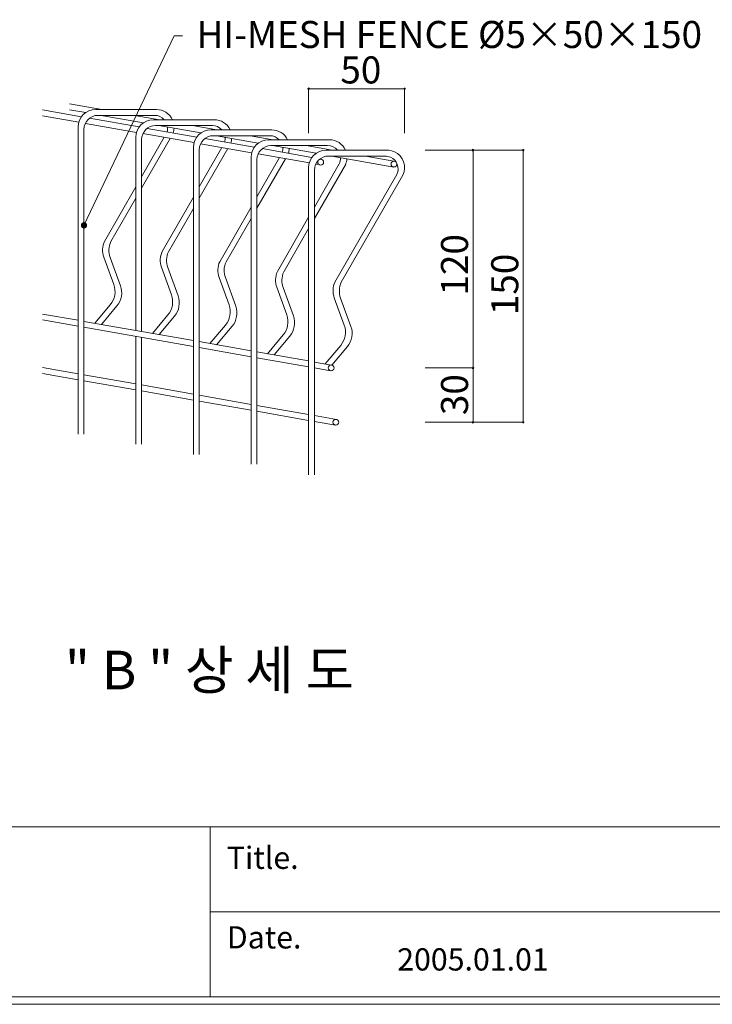
# Model space of a CAD drawing. Units: inches. Extents: x 85 to 875, y 0 to 560.
# Drawn here: x 331 to 489, y 0 to 224 of the extents above; entities that cross this region are included whole.
import ezdxf

# ---------------------------------------------------------------- set-up
doc = ezdxf.new("R2010")
doc.units = ezdxf.units.IN
doc.header["$MEASUREMENT"] = 0
doc.layers.add('MAIN-STRUCT', color=7, linetype='Continuous')

# ---------------------------------------------------------------- blocks, each defined once
blk = doc.blocks.new('block 73')
at = {"lineweight": 0}
blk.add_lwpolyline([(86.84, 40.03), (873.16, 40.03)], dxfattribs=at)
blk = doc.blocks.new('block 74')
at = {"lineweight": 0}
blk.add_lwpolyline([(374.6, 20.67), (873.16, 20.67)], dxfattribs=at)
blk = doc.blocks.new('block 75')
at = {"lineweight": 0}
blk.add_lwpolyline([(85.04, -0.39), (874.96, -0.39)], dxfattribs=at)
blk = doc.blocks.new('block 76')
at = {"lineweight": 0}
blk.add_lwpolyline([(873.16, 1.32), (86.84, 1.32)], dxfattribs=at)
blk = doc.blocks.new('block 79')
at = {"lineweight": 0}
blk.add_lwpolyline([(374.6, 40.03), (374.6, 1.32)], dxfattribs=at)
blk = doc.blocks.new('block 80')
at = {"color": 7, "insert": (378.41, 12.34), "char_height": 5.0694, "attachment_point": 7}
blk.add_mtext('\\fAdobe Myungjo Std M|b0|i0|c0|p34;\\W1;Date.', dxfattribs=at)
blk = doc.blocks.new('block 81')
at = {"color": 7, "insert": (417.28, 7.31), "char_height": 5.0694, "attachment_point": 7}
blk.add_mtext('\\fAdobe Myungjo Std M|b0|i0|c0|p34;\\W1;2005.01.01', dxfattribs=at)
blk = doc.blocks.new('block 83')
at = {"color": 7, "insert": (378.41, 30.48), "char_height": 5.0694, "attachment_point": 7}
blk.add_mtext('\\fAdobe Myungjo Std M|b0|i0|c0|p34;\\W1;Title.', dxfattribs=at)
blk = doc.blocks.new('block 834')
at = {"color": 7, "insert": (433.44, 133.92), "char_height": 6.1689, "attachment_point": 7, "rotation": 90}
blk.add_mtext('\\fGulim|b0|i0|c0|p34;\\W1;30', dxfattribs=at)
blk = doc.blocks.new('block 846')
at = {"lineweight": 0}
blk.add_lwpolyline([(434.57, 144.68), (434.57, 132.29)], dxfattribs=at)
blk = doc.blocks.new('block 847')
at = {"lineweight": 0}
blk.add_lwpolyline([(446.02, 194.32), (446.02, 132.29)], dxfattribs=at)
blk = doc.blocks.new('block 850')
at = {"color": 7, "insert": (341.48, 71.4), "char_height": 8.8127, "attachment_point": 7}
blk.add_mtext('\\fGulim|b0|i0|c0|p34;\\W1;" B " 상 세 도', dxfattribs=at)
blk = doc.blocks.new('block 876')
at = {"lineweight": 0}
blk.add_lwpolyline([(423.63, 132.29), (446.07, 132.29)], dxfattribs=at)
blk = doc.blocks.new('block 878')
at = {"color": 7, "lineweight": 35}
blk.add_open_spline([(446.02, 132.41), (445.96, 132.41), (445.91, 132.36), (445.91, 132.29), (445.91, 132.23), (445.96, 132.18), (446.02, 132.18), (446.09, 132.18), (446.14, 132.23), (446.14, 132.29), (446.14, 132.36), (446.09, 132.41), (446.02, 132.41)], degree=3, knots=[0, 0, 0, 0, 1, 1, 1, 2, 2, 2, 3, 3, 3, 4, 4, 4, 4], dxfattribs=at)
blk = doc.blocks.new('block 877')
blk.add_blockref('block 878', (0, 0))
blk = doc.blocks.new('block 879')
at = {"lineweight": 0}
blk.add_lwpolyline([(423.63, 132.29), (434.61, 132.29)], dxfattribs=at)
blk = doc.blocks.new('block 881')
at = {"color": 7, "lineweight": 35}
blk.add_open_spline([(434.57, 132.41), (434.5, 132.41), (434.45, 132.36), (434.45, 132.29), (434.45, 132.23), (434.5, 132.18), (434.57, 132.18), (434.63, 132.18), (434.68, 132.23), (434.68, 132.29), (434.68, 132.36), (434.63, 132.41), (434.57, 132.41)], degree=3, knots=[0, 0, 0, 0, 1, 1, 1, 2, 2, 2, 3, 3, 3, 4, 4, 4, 4], dxfattribs=at)
blk = doc.blocks.new('block 880')
blk.add_blockref('block 881', (0, 0))
blk = doc.blocks.new('block 933')
at = {"lineweight": 0}
blk.add_lwpolyline([(446.02, 194.32), (446.02, 144.68)], dxfattribs=at)
blk = doc.blocks.new('block 935')
at = {"lineweight": 0}
blk.add_lwpolyline([(434.57, 194.32), (434.57, 144.68)], dxfattribs=at)
blk = doc.blocks.new('block 938')
at = {"color": 7, "lineweight": 80}
blk.add_open_spline([(345.94, 177.43), (346.08, 177.36), (346.14, 177.2), (346.07, 177.06), (346.01, 176.92), (345.84, 176.86), (345.71, 176.93), (345.57, 177), (345.51, 177.16), (345.58, 177.3), (345.64, 177.43), (345.8, 177.49), (345.94, 177.43)], degree=3, knots=[0, 0, 0, 0, 1, 1, 1, 2, 2, 2, 3, 3, 3, 4, 4, 4, 4], dxfattribs=at)
blk = doc.blocks.new('block 937')
blk.add_blockref('block 938', (0, 0))
blk = doc.blocks.new('block 936')
at = {"lineweight": 0}
for points in [[(345.82, 177.18), (366.4, 220.41)], [(366.4, 220.41), (368.28, 220.41)]]:
    blk.add_lwpolyline(points, dxfattribs=at)
blk.add_blockref('block 937', (0, 0))
blk = doc.blocks.new('block 939')
at = {"color": 7, "insert": (433.44, 161.18), "char_height": 6.1689, "attachment_point": 7, "rotation": 90}
blk.add_mtext('\\fGulim|b0|i0|c0|p34;\\W1;120', dxfattribs=at)
blk = doc.blocks.new('block 940')
at = {"color": 7, "insert": (444.9, 156.71), "char_height": 6.1689, "attachment_point": 7, "rotation": 90}
blk.add_mtext('\\fGulim|b0|i0|c0|p34;\\W1;150', dxfattribs=at)
blk = doc.blocks.new('block 944')
at = {"lineweight": 0}
blk.add_lwpolyline([(423.63, 144.68), (434.61, 144.68)], dxfattribs=at)
blk = doc.blocks.new('block 946')
at = {"color": 7, "lineweight": 35}
blk.add_open_spline([(434.57, 144.8), (434.5, 144.8), (434.45, 144.75), (434.45, 144.68), (434.45, 144.62), (434.5, 144.57), (434.57, 144.57), (434.63, 144.57), (434.68, 144.62), (434.68, 144.68), (434.68, 144.75), (434.63, 144.8), (434.57, 144.8)], degree=3, knots=[0, 0, 0, 0, 1, 1, 1, 2, 2, 2, 3, 3, 3, 4, 4, 4, 4], dxfattribs=at)
blk = doc.blocks.new('block 945')
blk.add_blockref('block 946', (0, 0))
blk = doc.blocks.new('block 947')
at = {"lineweight": 0}
blk.add_lwpolyline([(423.63, 144.68), (434.61, 144.68)], dxfattribs=at)
blk = doc.blocks.new('block 949')
at = {"color": 7, "lineweight": 35}
blk.add_open_spline([(434.57, 144.57), (434.63, 144.57), (434.68, 144.62), (434.68, 144.68), (434.68, 144.75), (434.63, 144.8), (434.57, 144.8), (434.5, 144.8), (434.45, 144.75), (434.45, 144.68), (434.45, 144.62), (434.5, 144.57), (434.57, 144.57)], degree=3, knots=[0, 0, 0, 0, 1, 1, 1, 2, 2, 2, 3, 3, 3, 4, 4, 4, 4], dxfattribs=at)
blk = doc.blocks.new('block 948')
blk.add_blockref('block 949', (0, 0))
blk = doc.blocks.new('block 1045')
at = {"color": 7, "insert": (371.49, 217.61), "char_height": 6.1689, "attachment_point": 7}
blk.add_mtext('\\fGulim|b0|i0|c0|p34;\\W1;HI-MESH FENCE Ø5×50×150', dxfattribs=at)
blk = doc.blocks.new('block 1048')
at = {"lineweight": 0}
blk.add_lwpolyline([(418.96, 198.18), (418.96, 208.37)], dxfattribs=at)
blk = doc.blocks.new('block 1049')
at = {"lineweight": 0}
blk.add_lwpolyline([(397.07, 198.18), (397.07, 208.37)], dxfattribs=at)
blk = doc.blocks.new('block 1050')
at = {"lineweight": 0}
blk.add_lwpolyline([(423.63, 194.32), (434.61, 194.32)], dxfattribs=at)
blk = doc.blocks.new('block 1052')
at = {"color": 7, "lineweight": 35}
blk.add_open_spline([(434.57, 194.2), (434.63, 194.2), (434.68, 194.26), (434.68, 194.32), (434.68, 194.39), (434.63, 194.44), (434.57, 194.44), (434.5, 194.44), (434.45, 194.39), (434.45, 194.32), (434.45, 194.26), (434.5, 194.2), (434.57, 194.2)], degree=3, knots=[0, 0, 0, 0, 1, 1, 1, 2, 2, 2, 3, 3, 3, 4, 4, 4, 4], dxfattribs=at)
blk = doc.blocks.new('block 1051')
blk.add_blockref('block 1052', (0, 0))
blk = doc.blocks.new('block 1053')
at = {"lineweight": 0}
blk.add_lwpolyline([(423.63, 194.32), (446.07, 194.32)], dxfattribs=at)
blk = doc.blocks.new('block 1055')
at = {"color": 7, "lineweight": 35}
blk.add_open_spline([(446.02, 194.2), (446.09, 194.2), (446.14, 194.26), (446.14, 194.32), (446.14, 194.39), (446.09, 194.44), (446.02, 194.44), (445.96, 194.44), (445.91, 194.39), (445.91, 194.32), (445.91, 194.26), (445.96, 194.2), (446.02, 194.2)], degree=3, knots=[0, 0, 0, 0, 1, 1, 1, 2, 2, 2, 3, 3, 3, 4, 4, 4, 4], dxfattribs=at)
blk = doc.blocks.new('block 1054')
blk.add_blockref('block 1055', (0, 0))
blk = doc.blocks.new('block 1056')
at = {"color": 7, "insert": (404.31, 209.53), "char_height": 6.1689, "attachment_point": 7}
blk.add_mtext('\\fGulim|b0|i0|c0|p34;\\W1;50', dxfattribs=at)
blk = doc.blocks.new('block 1058')
at = {"color": 7, "lineweight": 35}
blk.add_open_spline([(418.84, 208.32), (418.84, 208.26), (418.89, 208.21), (418.96, 208.21), (419.02, 208.21), (419.07, 208.26), (419.07, 208.32), (419.07, 208.39), (419.02, 208.44), (418.96, 208.44), (418.89, 208.44), (418.84, 208.39), (418.84, 208.32)], degree=3, knots=[0, 0, 0, 0, 1, 1, 1, 2, 2, 2, 3, 3, 3, 4, 4, 4, 4], dxfattribs=at)
blk = doc.blocks.new('block 1057')
blk.add_blockref('block 1058', (0, 0))
blk = doc.blocks.new('block 1060')
at = {"color": 7, "lineweight": 35}
blk.add_open_spline([(397.19, 208.32), (397.19, 208.39), (397.14, 208.44), (397.07, 208.44), (397.01, 208.44), (396.96, 208.39), (396.96, 208.32), (396.96, 208.26), (397.01, 208.21), (397.07, 208.21), (397.14, 208.21), (397.19, 208.26), (397.19, 208.32)], degree=3, knots=[0, 0, 0, 0, 1, 1, 1, 2, 2, 2, 3, 3, 3, 4, 4, 4, 4], dxfattribs=at)
blk = doc.blocks.new('block 1059')
blk.add_blockref('block 1060', (0, 0))
blk = doc.blocks.new('block 1061')
at = {"lineweight": 0}
blk.add_lwpolyline([(397.07, 208.32), (418.96, 208.32)], dxfattribs=at)
blk = doc.blocks.new('block 1517')
at = {"layer": 'MAIN-STRUCT', "lineweight": 0}
blk.add_lwpolyline([(336.36, 143.42), (344.49, 141.98)], dxfattribs=at)
blk = doc.blocks.new('block 1518')
at = {"layer": 'MAIN-STRUCT', "lineweight": 0}
blk.add_lwpolyline([(345.82, 143.1), (357.63, 141.02)], dxfattribs=at)
blk = doc.blocks.new('block 1519')
at = {"layer": 'MAIN-STRUCT', "lineweight": 0}
blk.add_lwpolyline([(397.07, 146.27), (397.07, 120.34)], dxfattribs=at)
blk = doc.blocks.new('block 1520')
at = {"layer": 'MAIN-STRUCT', "lineweight": 0}
blk.add_lwpolyline([(358.97, 151.63), (358.97, 127.29)], dxfattribs=at)
blk = doc.blocks.new('block 1521')
at = {"layer": 'MAIN-STRUCT', "lineweight": 0}
blk.add_lwpolyline([(345.82, 155.3), (345.82, 129.61)], dxfattribs=at)
blk = doc.blocks.new('block 1522')
at = {"layer": 'MAIN-STRUCT', "lineweight": 0}
blk.add_lwpolyline([(344.49, 155.54), (344.49, 129.61)], dxfattribs=at)
blk = doc.blocks.new('block 1523')
at = {"layer": 'MAIN-STRUCT', "lineweight": 0}
blk.add_lwpolyline([(357.63, 151.86), (357.63, 127.29)], dxfattribs=at)
blk = doc.blocks.new('block 1524')
at = {"layer": 'MAIN-STRUCT', "lineweight": 0}
blk.add_lwpolyline([(385.27, 192.16), (385.27, 122.71)], dxfattribs=at)
blk = doc.blocks.new('block 1525')
at = {"layer": 'MAIN-STRUCT', "lineweight": 0}
blk.add_lwpolyline([(383.94, 148.64), (383.94, 122.71)], dxfattribs=at)
blk = doc.blocks.new('block 1526')
at = {"layer": 'MAIN-STRUCT', "lineweight": 0}
blk.add_lwpolyline([(398.41, 189.78), (398.41, 120.34)], dxfattribs=at)
blk = doc.blocks.new('block 1527')
at = {"layer": 'MAIN-STRUCT', "lineweight": 0}
blk.add_lwpolyline([(370.78, 150.9), (370.78, 124.97)], dxfattribs=at)
blk = doc.blocks.new('block 1528')
at = {"layer": 'MAIN-STRUCT', "lineweight": 0}
blk.add_lwpolyline([(372.12, 194.42), (372.12, 124.97)], dxfattribs=at)
blk = doc.blocks.new('block 1529')
at = {"layer": 'MAIN-STRUCT', "lineweight": 0}
blk.add_lwpolyline([(385.27, 136.15), (397.07, 134.07)], dxfattribs=at)
blk = doc.blocks.new('block 1530')
at = {"layer": 'MAIN-STRUCT', "lineweight": 0}
blk.add_lwpolyline([(385.27, 134.79), (397.07, 132.71)], dxfattribs=at)
blk = doc.blocks.new('block 1531')
at = {"layer": 'MAIN-STRUCT', "lineweight": 0}
blk.add_lwpolyline([(358.97, 140.79), (370.78, 138.7)], dxfattribs=at)
blk = doc.blocks.new('block 1532')
at = {"layer": 'MAIN-STRUCT', "lineweight": 0}
blk.add_lwpolyline([(345.82, 141.75), (357.63, 139.67)], dxfattribs=at)
blk = doc.blocks.new('block 1533')
at = {"layer": 'MAIN-STRUCT', "lineweight": 0}
blk.add_lwpolyline([(372.12, 137.11), (383.94, 135.03)], dxfattribs=at)
blk = doc.blocks.new('block 1534')
at = {"layer": 'MAIN-STRUCT', "lineweight": 0}
blk.add_lwpolyline([(358.97, 139.43), (370.78, 137.35)], dxfattribs=at)
blk = doc.blocks.new('block 1535')
at = {"layer": 'MAIN-STRUCT', "lineweight": 0}
blk.add_lwpolyline([(372.12, 138.47), (383.94, 136.38)], dxfattribs=at)
blk = doc.blocks.new('block 1536')
at = {"layer": 'MAIN-STRUCT', "lineweight": 0}
blk.add_lwpolyline([(398.41, 133.83), (403.4, 132.95)], dxfattribs=at)
blk = doc.blocks.new('block 1537')
at = {"layer": 'MAIN-STRUCT', "lineweight": 0}
blk.add_lwpolyline([(398.41, 132.48), (403.17, 131.64)], dxfattribs=at)
blk = doc.blocks.new('block 1538')
at = {"layer": 'MAIN-STRUCT', "lineweight": 0}
blk.add_open_spline([(403.95, 132.29), (403.95, 132.66), (403.65, 132.96), (403.28, 132.96), (402.91, 132.96), (402.61, 132.66), (402.61, 132.29), (402.61, 131.93), (402.91, 131.63), (403.28, 131.63), (403.65, 131.63), (403.95, 131.93), (403.95, 132.29), (403.95, 132.29), (403.95, 132.29), (403.95, 132.29)], degree=3, knots=[0, 0, 0, 0, 1, 1, 1, 2, 2, 2, 3, 3, 3, 4, 4, 4, 5, 5, 5, 5], dxfattribs=at)
blk = doc.blocks.new('block 1539')
at = {"layer": 'MAIN-STRUCT', "lineweight": 0}
blk.add_open_spline([(417.19, 188.81), (417.88, 190.28), (417.24, 192.03), (415.77, 192.71), (415.38, 192.89), (414.96, 192.99), (414.53, 192.99)], degree=3, knots=[0, 0, 0, 0, 1, 1, 1, 2, 2, 2, 2], dxfattribs=at)
blk = doc.blocks.new('block 1540')
at = {"layer": 'MAIN-STRUCT', "lineweight": 0}
blk.add_open_spline([(418.58, 188.62), (419.52, 190.63), (418.65, 193.01), (416.64, 193.95), (416.11, 194.19), (415.54, 194.32), (414.95, 194.32)], degree=3, knots=[0, 0, 0, 0, 1, 1, 1, 2, 2, 2, 2], dxfattribs=at)
blk = doc.blocks.new('block 1541')
at = {"layer": 'MAIN-STRUCT', "lineweight": 0}
blk.add_lwpolyline([(410.02, 192.99), (416.54, 191.84)], dxfattribs=at)
blk = doc.blocks.new('block 1542')
at = {"layer": 'MAIN-STRUCT', "lineweight": 0}
blk.add_lwpolyline([(386.48, 194.67), (397.83, 192.67)], dxfattribs=at)
blk = doc.blocks.new('block 1543')
at = {"layer": 'MAIN-STRUCT', "lineweight": 0}
blk.add_open_spline([(387.94, 196.7), (385.73, 196.7), (383.94, 194.91), (383.94, 192.69)], degree=3, dxfattribs=at)
blk = doc.blocks.new('block 1544')
at = {"layer": 'MAIN-STRUCT', "lineweight": 0}
blk.add_lwpolyline([(365.49, 197.01), (358.97, 185.69)], dxfattribs=at)
blk = doc.blocks.new('block 1545')
at = {"layer": 'MAIN-STRUCT', "lineweight": 0}
blk.add_lwpolyline([(364.13, 197.25), (358.97, 188.27)], dxfattribs=at)
blk = doc.blocks.new('block 1546')
at = {"layer": 'MAIN-STRUCT', "lineweight": 0}
blk.add_lwpolyline([(344.49, 199.59), (344.49, 155.54)], dxfattribs=at)
blk = doc.blocks.new('block 1547')
at = {"layer": 'MAIN-STRUCT', "lineweight": 0}
blk.add_lwpolyline([(345.82, 199.05), (345.82, 155.3)], dxfattribs=at)
blk = doc.blocks.new('block 1548')
at = {"layer": 'MAIN-STRUCT', "lineweight": 0}
blk.add_lwpolyline([(358.97, 196.74), (358.97, 152.98)], dxfattribs=at)
blk = doc.blocks.new('block 1549')
at = {"layer": 'MAIN-STRUCT', "lineweight": 0}
blk.add_lwpolyline([(357.63, 197.27), (357.63, 153.22)], dxfattribs=at)
blk = doc.blocks.new('block 1550')
at = {"layer": 'MAIN-STRUCT', "lineweight": 0}
blk.add_lwpolyline([(385.55, 193.47), (397.23, 191.42)], dxfattribs=at)
blk = doc.blocks.new('block 1551')
at = {"layer": 'MAIN-STRUCT', "lineweight": 0}
blk.add_lwpolyline([(370.78, 194.95), (370.78, 150.9)], dxfattribs=at)
blk = doc.blocks.new('block 1552')
at = {"layer": 'MAIN-STRUCT', "lineweight": 0}
blk.add_lwpolyline([(377.28, 194.93), (372.12, 185.95)], dxfattribs=at)
blk = doc.blocks.new('block 1553')
at = {"layer": 'MAIN-STRUCT', "lineweight": 0}
blk.add_lwpolyline([(378.64, 194.69), (372.12, 183.37)], dxfattribs=at)
blk = doc.blocks.new('block 1554')
at = {"layer": 'MAIN-STRUCT', "lineweight": 0}
blk.add_open_spline([(388.48, 195.36), (386.71, 195.36), (385.27, 193.93), (385.27, 192.16)], degree=3, dxfattribs=at)
blk = doc.blocks.new('block 1555')
at = {"layer": 'MAIN-STRUCT', "lineweight": 0}
blk.add_open_spline([(401.61, 192.99), (399.84, 192.99), (398.41, 191.55), (398.41, 189.78)], degree=3, dxfattribs=at)
blk = doc.blocks.new('block 1556')
at = {"layer": 'MAIN-STRUCT', "lineweight": 0}
blk.add_open_spline([(401.08, 194.32), (398.86, 194.32), (397.07, 192.53), (397.07, 190.32)], degree=3, dxfattribs=at)
blk = doc.blocks.new('block 1557')
at = {"layer": 'MAIN-STRUCT', "lineweight": 0}
blk.add_lwpolyline([(402.33, 192.99), (416.54, 190.48)], dxfattribs=at)
blk = doc.blocks.new('block 1558')
at = {"layer": 'MAIN-STRUCT', "lineweight": 0}
blk.add_lwpolyline([(397.07, 179.04), (389.94, 166.64)], dxfattribs=at)
blk = doc.blocks.new('block 1559')
at = {"layer": 'MAIN-STRUCT', "lineweight": 0}
blk.add_lwpolyline([(397.07, 176.45), (391.38, 166.57)], dxfattribs=at)
blk = doc.blocks.new('block 1560')
at = {"layer": 'MAIN-STRUCT', "lineweight": 0}
blk.add_lwpolyline([(385.27, 148.35), (397.07, 146.27)], dxfattribs=at)
blk = doc.blocks.new('block 1561')
at = {"layer": 'MAIN-STRUCT', "lineweight": 0}
blk.add_lwpolyline([(385.27, 146.99), (397.07, 144.91)], dxfattribs=at)
blk = doc.blocks.new('block 1562')
at = {"layer": 'MAIN-STRUCT', "lineweight": 0}
blk.add_lwpolyline([(350.34, 169.96), (352.62, 163.69)], dxfattribs=at)
blk = doc.blocks.new('block 1563')
at = {"layer": 'MAIN-STRUCT', "lineweight": 0}
blk.add_lwpolyline([(351.78, 169.89), (354.14, 163.42)], dxfattribs=at)
blk = doc.blocks.new('block 1564')
at = {"layer": 'MAIN-STRUCT', "lineweight": 0}
blk.add_open_spline([(376.79, 168.89), (376.26, 167.77), (376.21, 166.49), (376.63, 165.32)], degree=3, dxfattribs=at)
blk = doc.blocks.new('block 1565')
at = {"layer": 'MAIN-STRUCT', "lineweight": 0}
blk.add_open_spline([(378.23, 168.83), (377.7, 167.71), (377.65, 166.42), (378.07, 165.26)], degree=3, dxfattribs=at)
blk = doc.blocks.new('block 1566')
at = {"layer": 'MAIN-STRUCT', "lineweight": 0}
blk.add_open_spline([(365.08, 171.15), (364.56, 170.03), (364.5, 168.74), (364.93, 167.58)], degree=3, dxfattribs=at)
blk = doc.blocks.new('block 1567')
at = {"layer": 'MAIN-STRUCT', "lineweight": 0}
blk.add_open_spline([(363.64, 171.21), (363.12, 170.09), (363.06, 168.8), (363.48, 167.64)], degree=3, dxfattribs=at)
blk = doc.blocks.new('block 1568')
at = {"layer": 'MAIN-STRUCT', "lineweight": 0}
blk.add_lwpolyline([(383.94, 192.69), (383.94, 148.64)], dxfattribs=at)
blk = doc.blocks.new('block 1569')
at = {"layer": 'MAIN-STRUCT', "lineweight": 0}
blk.add_lwpolyline([(336.36, 155.62), (344.49, 154.18)], dxfattribs=at)
blk = doc.blocks.new('block 1570')
at = {"layer": 'MAIN-STRUCT', "lineweight": 0}
blk.add_lwpolyline([(351.81, 159.09), (348.27, 154.87)], dxfattribs=at)
blk = doc.blocks.new('block 1571')
at = {"layer": 'MAIN-STRUCT', "lineweight": 0}
blk.add_lwpolyline([(353.33, 158.82), (349.79, 154.6)], dxfattribs=at)
blk = doc.blocks.new('block 1572')
at = {"layer": 'MAIN-STRUCT', "lineweight": 0}
blk.add_open_spline([(392.77, 151.92), (393.85, 153.2), (394.16, 154.96), (393.59, 156.52)], degree=3, dxfattribs=at)
blk = doc.blocks.new('block 1573')
at = {"layer": 'MAIN-STRUCT', "lineweight": 0}
blk.add_lwpolyline([(366.47, 156.5), (362.94, 152.29)], dxfattribs=at)
blk = doc.blocks.new('block 1574')
at = {"layer": 'MAIN-STRUCT', "lineweight": 0}
blk.add_lwpolyline([(364.95, 156.77), (361.42, 152.55)], dxfattribs=at)
blk = doc.blocks.new('block 1575')
at = {"layer": 'MAIN-STRUCT', "lineweight": 0}
blk.add_open_spline([(379.62, 154.18), (380.69, 155.46), (381, 157.21), (380.43, 158.78)], degree=3, dxfattribs=at)
blk = doc.blocks.new('block 1576')
at = {"layer": 'MAIN-STRUCT', "lineweight": 0}
blk.add_open_spline([(378.1, 154.45), (379.17, 155.73), (379.48, 157.48), (378.91, 159.05)], degree=3, dxfattribs=at)
blk = doc.blocks.new('block 1577')
at = {"layer": 'MAIN-STRUCT', "lineweight": 0}
blk.add_open_spline([(391.26, 152.19), (392.33, 153.47), (392.64, 155.22), (392.07, 156.79)], degree=3, dxfattribs=at)
blk = doc.blocks.new('block 1578')
at = {"layer": 'MAIN-STRUCT', "lineweight": 0}
blk.add_lwpolyline([(345.82, 153.95), (370.78, 149.55)], dxfattribs=at)
blk = doc.blocks.new('block 1579')
at = {"layer": 'MAIN-STRUCT', "lineweight": 0}
blk.add_lwpolyline([(345.82, 155.3), (370.78, 150.9)], dxfattribs=at)
blk = doc.blocks.new('block 1580')
at = {"layer": 'MAIN-STRUCT', "lineweight": 0}
blk.add_lwpolyline([(379.62, 154.18), (376.08, 149.97)], dxfattribs=at)
blk = doc.blocks.new('block 1581')
at = {"layer": 'MAIN-STRUCT', "lineweight": 0}
blk.add_lwpolyline([(372.12, 150.67), (383.94, 148.58)], dxfattribs=at)
blk = doc.blocks.new('block 1582')
at = {"layer": 'MAIN-STRUCT', "lineweight": 0}
blk.add_lwpolyline([(378.1, 154.45), (374.56, 150.23)], dxfattribs=at)
blk = doc.blocks.new('block 1583')
at = {"layer": 'MAIN-STRUCT', "lineweight": 0}
blk.add_lwpolyline([(336.36, 144.77), (344.49, 143.34)], dxfattribs=at)
blk = doc.blocks.new('block 1584')
at = {"layer": 'MAIN-STRUCT', "lineweight": 0}
blk.add_lwpolyline([(372.12, 149.31), (383.94, 147.23)], dxfattribs=at)
blk = doc.blocks.new('block 1585')
at = {"layer": 'MAIN-STRUCT', "lineweight": 0}
blk.add_lwpolyline([(391.26, 152.19), (387.67, 147.92)], dxfattribs=at)
blk = doc.blocks.new('block 1586')
at = {"layer": 'MAIN-STRUCT', "lineweight": 0}
blk.add_lwpolyline([(392.77, 151.92), (389.19, 147.66)], dxfattribs=at)
blk = doc.blocks.new('block 1587')
at = {"layer": 'MAIN-STRUCT', "lineweight": 0}
blk.add_lwpolyline([(364.93, 167.58), (367.28, 161.1)], dxfattribs=at)
blk = doc.blocks.new('block 1588')
at = {"layer": 'MAIN-STRUCT', "lineweight": 0}
blk.add_lwpolyline([(363.48, 167.64), (365.77, 161.37)], dxfattribs=at)
blk = doc.blocks.new('block 1589')
at = {"layer": 'MAIN-STRUCT', "lineweight": 0}
blk.add_open_spline([(391.38, 166.57), (390.86, 165.45), (390.81, 164.16), (391.23, 163)], degree=3, dxfattribs=at)
blk = doc.blocks.new('block 1590')
at = {"layer": 'MAIN-STRUCT', "lineweight": 0}
blk.add_open_spline([(389.94, 166.64), (389.42, 165.51), (389.36, 164.23), (389.79, 163.06)], degree=3, dxfattribs=at)
blk = doc.blocks.new('block 1591')
at = {"layer": 'MAIN-STRUCT', "lineweight": 0}
blk.add_lwpolyline([(336.36, 156.97), (344.49, 155.54)], dxfattribs=at)
blk = doc.blocks.new('block 1592')
at = {"layer": 'MAIN-STRUCT', "lineweight": 0}
blk.add_open_spline([(351.81, 159.09), (352.88, 160.36), (353.19, 162.12), (352.62, 163.69)], degree=3, dxfattribs=at)
blk = doc.blocks.new('block 1593')
at = {"layer": 'MAIN-STRUCT', "lineweight": 0}
blk.add_open_spline([(353.33, 158.82), (354.4, 160.1), (354.71, 161.85), (354.14, 163.42)], degree=3, dxfattribs=at)
blk = doc.blocks.new('block 1594')
at = {"layer": 'MAIN-STRUCT', "lineweight": 0}
blk.add_lwpolyline([(391.23, 163), (393.59, 156.52)], dxfattribs=at)
blk = doc.blocks.new('block 1595')
at = {"layer": 'MAIN-STRUCT', "lineweight": 0}
blk.add_lwpolyline([(376.63, 165.32), (378.91, 159.05)], dxfattribs=at)
blk = doc.blocks.new('block 1596')
at = {"layer": 'MAIN-STRUCT', "lineweight": 0}
blk.add_open_spline([(366.47, 156.5), (367.55, 157.78), (367.85, 159.53), (367.28, 161.1)], degree=3, dxfattribs=at)
blk = doc.blocks.new('block 1597')
at = {"layer": 'MAIN-STRUCT', "lineweight": 0}
blk.add_open_spline([(364.95, 156.77), (366.03, 158.05), (366.34, 159.8), (365.77, 161.37)], degree=3, dxfattribs=at)
blk = doc.blocks.new('block 1598')
at = {"layer": 'MAIN-STRUCT', "lineweight": 0}
blk.add_lwpolyline([(378.07, 165.26), (380.43, 158.78)], dxfattribs=at)
blk = doc.blocks.new('block 1599')
at = {"layer": 'MAIN-STRUCT', "lineweight": 0}
blk.add_lwpolyline([(389.79, 163.06), (392.07, 156.79)], dxfattribs=at)
blk = doc.blocks.new('block 1600')
at = {"layer": 'MAIN-STRUCT', "lineweight": 0}
blk.add_lwpolyline([(370.78, 181.05), (365.08, 171.15)], dxfattribs=at)
blk = doc.blocks.new('block 1601')
at = {"layer": 'MAIN-STRUCT', "lineweight": 0}
blk.add_lwpolyline([(357.63, 183.37), (351.94, 173.47)], dxfattribs=at)
blk = doc.blocks.new('block 1602')
at = {"layer": 'MAIN-STRUCT', "lineweight": 0}
blk.add_lwpolyline([(357.63, 185.95), (350.49, 173.53)], dxfattribs=at)
blk = doc.blocks.new('block 1603')
at = {"layer": 'MAIN-STRUCT', "lineweight": 0}
blk.add_lwpolyline([(370.78, 183.63), (363.64, 171.21)], dxfattribs=at)
blk = doc.blocks.new('block 1604')
at = {"layer": 'MAIN-STRUCT', "lineweight": 0}
blk.add_lwpolyline([(383.94, 181.33), (376.79, 168.89)], dxfattribs=at)
blk = doc.blocks.new('block 1605')
at = {"layer": 'MAIN-STRUCT', "lineweight": 0}
blk.add_open_spline([(350.49, 173.53), (349.97, 172.41), (349.91, 171.12), (350.34, 169.96)], degree=3, dxfattribs=at)
blk = doc.blocks.new('block 1606')
at = {"layer": 'MAIN-STRUCT', "lineweight": 0}
blk.add_open_spline([(351.94, 173.47), (351.41, 172.34), (351.36, 171.06), (351.78, 169.89)], degree=3, dxfattribs=at)
blk = doc.blocks.new('block 1607')
at = {"layer": 'MAIN-STRUCT', "lineweight": 0}
blk.add_lwpolyline([(383.94, 178.75), (378.23, 168.83)], dxfattribs=at)
blk = doc.blocks.new('block 1608')
at = {"layer": 'MAIN-STRUCT', "lineweight": 0}
blk.add_lwpolyline([(391.78, 192.38), (385.27, 181.07)], dxfattribs=at)
blk = doc.blocks.new('block 1609')
at = {"layer": 'MAIN-STRUCT', "lineweight": 0}
blk.add_lwpolyline([(390.43, 192.62), (385.27, 183.65)], dxfattribs=at)
blk = doc.blocks.new('block 1610')
at = {"layer": 'MAIN-STRUCT', "lineweight": 0}
blk.add_lwpolyline([(397.07, 190.32), (397.07, 146.27)], dxfattribs=at)
blk = doc.blocks.new('block 1611')
at = {"layer": 'MAIN-STRUCT', "lineweight": 0}
blk.add_lwpolyline([(418.58, 188.62), (404.52, 164.2)], dxfattribs=at)
blk = doc.blocks.new('block 1612')
at = {"layer": 'MAIN-STRUCT', "lineweight": 0}
blk.add_lwpolyline([(417.19, 188.81), (403.08, 164.26)], dxfattribs=at)
blk = doc.blocks.new('block 1613')
at = {"layer": 'MAIN-STRUCT', "lineweight": 0}
blk.add_lwpolyline([(402.92, 160.69), (405.2, 154.42)], dxfattribs=at)
blk = doc.blocks.new('block 1614')
at = {"layer": 'MAIN-STRUCT', "lineweight": 0}
blk.add_lwpolyline([(404.36, 160.62), (406.72, 154.15)], dxfattribs=at)
blk = doc.blocks.new('block 1615')
at = {"layer": 'MAIN-STRUCT', "lineweight": 0}
blk.add_open_spline([(405.91, 149.55), (406.98, 150.83), (407.29, 152.58), (406.72, 154.15)], degree=3, dxfattribs=at)
blk = doc.blocks.new('block 1616')
at = {"layer": 'MAIN-STRUCT', "lineweight": 0}
blk.add_open_spline([(404.39, 149.81), (405.46, 151.09), (405.77, 152.85), (405.2, 154.42)], degree=3, dxfattribs=at)
blk = doc.blocks.new('block 1617')
at = {"layer": 'MAIN-STRUCT', "lineweight": 0}
blk.add_lwpolyline([(398.41, 146.03), (402.31, 145.34)], dxfattribs=at)
blk = doc.blocks.new('block 1618')
at = {"layer": 'MAIN-STRUCT', "lineweight": 0}
blk.add_lwpolyline([(398.41, 144.67), (402.08, 144.03)], dxfattribs=at)
blk = doc.blocks.new('block 1619')
at = {"layer": 'MAIN-STRUCT', "lineweight": 0}
blk.add_open_spline([(402.86, 144.68), (402.86, 145.05), (402.57, 145.35), (402.2, 145.35), (401.83, 145.35), (401.53, 145.05), (401.53, 144.68), (401.53, 144.32), (401.83, 144.02), (402.2, 144.02), (402.57, 144.02), (402.86, 144.32), (402.86, 144.68), (402.86, 144.68), (402.86, 144.68), (402.86, 144.68)], degree=3, knots=[0, 0, 0, 0, 1, 1, 1, 2, 2, 2, 3, 3, 3, 4, 4, 4, 5, 5, 5, 5], dxfattribs=at)
blk = doc.blocks.new('block 1620')
at = {"layer": 'MAIN-STRUCT', "lineweight": 0}
blk.add_lwpolyline([(404.39, 149.81), (400.85, 145.6)], dxfattribs=at)
blk = doc.blocks.new('block 1621')
at = {"layer": 'MAIN-STRUCT', "lineweight": 0}
blk.add_lwpolyline([(405.91, 149.55), (402.37, 145.33)], dxfattribs=at)
blk = doc.blocks.new('block 1622')
at = {"layer": 'MAIN-STRUCT', "lineweight": 0}
blk.add_open_spline([(404.52, 164.2), (404, 163.07), (403.94, 161.79), (404.36, 160.62)], degree=3, dxfattribs=at)
blk = doc.blocks.new('block 1623')
at = {"layer": 'MAIN-STRUCT', "lineweight": 0}
blk.add_open_spline([(403.08, 164.26), (402.55, 163.14), (402.5, 161.85), (402.92, 160.69)], degree=3, dxfattribs=at)
blk = doc.blocks.new('block 1624')
at = {"layer": 'MAIN-STRUCT', "lineweight": 0}
blk.add_lwpolyline([(405.45, 191), (398.41, 178.77)], dxfattribs=at)
blk = doc.blocks.new('block 1625')
at = {"layer": 'MAIN-STRUCT', "lineweight": 0}
blk.add_open_spline([(417.2, 191.16), (417.2, 191.52), (416.91, 191.82), (416.54, 191.82), (416.17, 191.82), (415.87, 191.52), (415.87, 191.16), (415.87, 190.79), (416.17, 190.49), (416.54, 190.49), (416.91, 190.49), (417.2, 190.79), (417.2, 191.16), (417.2, 191.16), (417.2, 191.16), (417.2, 191.16)], degree=3, knots=[0, 0, 0, 0, 1, 1, 1, 2, 2, 2, 3, 3, 3, 4, 4, 4, 5, 5, 5, 5], dxfattribs=at)
blk = doc.blocks.new('block 1626')
at = {"layer": 'MAIN-STRUCT', "lineweight": 0}
blk.add_open_spline([(400.48, 191.58), (400.48, 191.94), (400.19, 192.24), (399.82, 192.24), (399.45, 192.24), (399.15, 191.94), (399.15, 191.58), (399.15, 191.21), (399.45, 190.91), (399.82, 190.91), (400.19, 190.91), (400.48, 191.21), (400.48, 191.58), (400.48, 191.58), (400.48, 191.58), (400.48, 191.58)], degree=3, knots=[0, 0, 0, 0, 1, 1, 1, 2, 2, 2, 3, 3, 3, 4, 4, 4, 5, 5, 5, 5], dxfattribs=at)
blk = doc.blocks.new('block 1627')
at = {"layer": 'MAIN-STRUCT', "lineweight": 0}
blk.add_lwpolyline([(398.72, 191.15), (399.42, 191.03)], dxfattribs=at)
blk = doc.blocks.new('block 1628')
at = {"layer": 'MAIN-STRUCT', "lineweight": 0}
blk.add_open_spline([(405.45, 191), (405.65, 191.43), (405.77, 191.9), (405.81, 192.37)], degree=3, dxfattribs=at)
blk = doc.blocks.new('block 1629')
at = {"layer": 'MAIN-STRUCT', "lineweight": 0}
blk.add_lwpolyline([(404.06, 191.19), (398.41, 181.36)], dxfattribs=at)
blk = doc.blocks.new('block 1630')
at = {"layer": 'MAIN-STRUCT', "lineweight": 0}
blk.add_open_spline([(404.06, 191.19), (404.27, 191.64), (404.36, 192.14), (404.33, 192.63)], degree=3, dxfattribs=at)
blk = doc.blocks.new('block 1631')
at = {"layer": 'MAIN-STRUCT', "lineweight": 0}
blk.add_lwpolyline([(388.48, 195.36), (401.4, 195.36)], dxfattribs=at)
blk = doc.blocks.new('block 1632')
at = {"layer": 'MAIN-STRUCT', "lineweight": 0}
blk.add_lwpolyline([(387.94, 196.7), (401.82, 196.7)], dxfattribs=at)
blk = doc.blocks.new('block 1633')
at = {"layer": 'MAIN-STRUCT', "lineweight": 0}
blk.add_lwpolyline([(388.85, 195.36), (398.8, 193.61)], dxfattribs=at)
blk = doc.blocks.new('block 1634')
at = {"layer": 'MAIN-STRUCT', "lineweight": 0}
blk.add_lwpolyline([(348.49, 203.59), (362.37, 203.59)], dxfattribs=at)
blk = doc.blocks.new('block 1635')
at = {"layer": 'MAIN-STRUCT', "lineweight": 0}
blk.add_lwpolyline([(342.51, 204.89), (349.87, 203.59)], dxfattribs=at)
blk = doc.blocks.new('block 1636')
at = {"layer": 'MAIN-STRUCT', "lineweight": 0}
blk.add_lwpolyline([(360.24, 199.29), (371.54, 197.3)], dxfattribs=at)
blk = doc.blocks.new('block 1637')
at = {"layer": 'MAIN-STRUCT', "lineweight": 0}
blk.add_lwpolyline([(359.28, 198.11), (370.93, 196.05)], dxfattribs=at)
blk = doc.blocks.new('block 1638')
at = {"layer": 'MAIN-STRUCT', "lineweight": 0}
blk.add_lwpolyline([(349.03, 202.26), (361.95, 202.26)], dxfattribs=at)
blk = doc.blocks.new('block 1639')
at = {"layer": 'MAIN-STRUCT', "lineweight": 0}
blk.add_lwpolyline([(357.44, 202.26), (363.01, 201.27)], dxfattribs=at)
blk = doc.blocks.new('block 1640')
at = {"layer": 'MAIN-STRUCT', "lineweight": 0}
blk.add_open_spline([(361.64, 201.27), (359.43, 201.27), (357.63, 199.48), (357.63, 197.27)], degree=3, dxfattribs=at)
blk = doc.blocks.new('block 1641')
at = {"layer": 'MAIN-STRUCT', "lineweight": 0}
blk.add_open_spline([(362.17, 199.94), (360.4, 199.94), (358.97, 198.51), (358.97, 196.74)], degree=3, dxfattribs=at)
blk = doc.blocks.new('block 1642')
at = {"layer": 'MAIN-STRUCT', "lineweight": 0}
blk.add_lwpolyline([(336.36, 202.15), (344.64, 200.69)], dxfattribs=at)
blk = doc.blocks.new('block 1643')
at = {"layer": 'MAIN-STRUCT', "lineweight": 0}
blk.add_lwpolyline([(347.1, 201.61), (358.4, 199.62)], dxfattribs=at)
blk = doc.blocks.new('block 1644')
at = {"layer": 'MAIN-STRUCT', "lineweight": 0}
blk.add_lwpolyline([(346.13, 200.43), (357.79, 198.37)], dxfattribs=at)
blk = doc.blocks.new('block 1645')
at = {"layer": 'MAIN-STRUCT', "lineweight": 0}
blk.add_open_spline([(349.03, 202.26), (347.26, 202.26), (345.82, 200.82), (345.82, 199.05)], degree=3, dxfattribs=at)
blk = doc.blocks.new('block 1646')
at = {"layer": 'MAIN-STRUCT', "lineweight": 0}
blk.add_lwpolyline([(349.75, 202.26), (359.36, 200.56)], dxfattribs=at)
blk = doc.blocks.new('block 1647')
at = {"layer": 'MAIN-STRUCT', "lineweight": 0}
blk.add_lwpolyline([(376.04, 197.62), (385.59, 195.94)], dxfattribs=at)
blk = doc.blocks.new('block 1648')
at = {"layer": 'MAIN-STRUCT', "lineweight": 0}
blk.add_lwpolyline([(375.32, 197.62), (388.24, 197.62)], dxfattribs=at)
blk = doc.blocks.new('block 1649')
at = {"layer": 'MAIN-STRUCT', "lineweight": 0}
blk.add_open_spline([(379.15, 198.96), (378.49, 200.37), (377.07, 201.27), (375.51, 201.27)], degree=3, dxfattribs=at)
blk = doc.blocks.new('block 1650')
at = {"layer": 'MAIN-STRUCT', "lineweight": 0}
blk.add_lwpolyline([(373.39, 196.98), (384.66, 194.99)], dxfattribs=at)
blk = doc.blocks.new('block 1651')
at = {"layer": 'MAIN-STRUCT', "lineweight": 0}
blk.add_lwpolyline([(374.79, 198.96), (388.66, 198.96)], dxfattribs=at)
blk = doc.blocks.new('block 1652')
at = {"layer": 'MAIN-STRUCT', "lineweight": 0}
blk.add_lwpolyline([(372.42, 195.79), (384.07, 193.74)], dxfattribs=at)
blk = doc.blocks.new('block 1653')
at = {"layer": 'MAIN-STRUCT', "lineweight": 0}
blk.add_open_spline([(377.29, 198.96), (376.73, 199.58), (375.93, 199.94), (375.1, 199.94)], degree=3, dxfattribs=at)
blk = doc.blocks.new('block 1654')
at = {"layer": 'MAIN-STRUCT', "lineweight": 0}
blk.add_lwpolyline([(362.9, 199.94), (372.51, 198.25)], dxfattribs=at)
blk = doc.blocks.new('block 1655')
at = {"layer": 'MAIN-STRUCT', "lineweight": 0}
blk.add_lwpolyline([(362.17, 199.94), (375.1, 199.94)], dxfattribs=at)
blk = doc.blocks.new('block 1656')
at = {"layer": 'MAIN-STRUCT', "lineweight": 0}
blk.add_open_spline([(364.14, 201.27), (363.58, 201.9), (362.79, 202.26), (361.95, 202.26)], degree=3, dxfattribs=at)
blk = doc.blocks.new('block 1657')
at = {"layer": 'MAIN-STRUCT', "lineweight": 0}
blk.add_open_spline([(364.77, 198.5), (364.87, 198.85), (364.91, 199.22), (364.87, 199.59)], degree=3, dxfattribs=at)
blk = doc.blocks.new('block 1658')
at = {"layer": 'MAIN-STRUCT', "lineweight": 0}
blk.add_open_spline([(366.14, 198.25), (366.27, 198.6), (366.34, 198.96), (366.36, 199.33)], degree=3, dxfattribs=at)
blk = doc.blocks.new('block 1659')
at = {"layer": 'MAIN-STRUCT', "lineweight": 0}
blk.add_open_spline([(374.79, 198.96), (372.57, 198.96), (370.78, 197.16), (370.78, 194.95)], degree=3, dxfattribs=at)
blk = doc.blocks.new('block 1660')
at = {"layer": 'MAIN-STRUCT', "lineweight": 0}
blk.add_lwpolyline([(361.64, 201.27), (375.51, 201.27)], dxfattribs=at)
blk = doc.blocks.new('block 1661')
at = {"layer": 'MAIN-STRUCT', "lineweight": 0}
blk.add_open_spline([(375.32, 197.62), (373.55, 197.62), (372.12, 196.19), (372.12, 194.42)], degree=3, dxfattribs=at)
blk = doc.blocks.new('block 1662')
at = {"layer": 'MAIN-STRUCT', "lineweight": 0}
blk.add_lwpolyline([(370.58, 199.94), (376.16, 198.96)], dxfattribs=at)
blk = doc.blocks.new('block 1663')
at = {"layer": 'MAIN-STRUCT', "lineweight": 0}
blk.add_open_spline([(392.44, 193.62), (392.56, 193.96), (392.63, 194.33), (392.66, 194.69)], degree=3, dxfattribs=at)
blk = doc.blocks.new('block 1664')
at = {"layer": 'MAIN-STRUCT', "lineweight": 0}
blk.add_lwpolyline([(383.73, 197.62), (388.97, 196.7)], dxfattribs=at)
blk = doc.blocks.new('block 1665')
at = {"layer": 'MAIN-STRUCT', "lineweight": 0}
blk.add_open_spline([(377.91, 196.18), (378.02, 196.53), (378.05, 196.9), (378.02, 197.27)], degree=3, dxfattribs=at)
blk = doc.blocks.new('block 1666')
at = {"layer": 'MAIN-STRUCT', "lineweight": 0}
blk.add_open_spline([(379.29, 195.93), (379.41, 196.28), (379.49, 196.64), (379.51, 197.01)], degree=3, dxfattribs=at)
blk = doc.blocks.new('block 1667')
at = {"layer": 'MAIN-STRUCT', "lineweight": 0}
blk.add_open_spline([(390.38, 196.7), (389.82, 197.29), (389.05, 197.62), (388.24, 197.62)], degree=3, dxfattribs=at)
blk = doc.blocks.new('block 1668')
at = {"layer": 'MAIN-STRUCT', "lineweight": 0}
blk.add_open_spline([(391.06, 193.86), (391.16, 194.21), (391.2, 194.59), (391.17, 194.96)], degree=3, dxfattribs=at)
blk = doc.blocks.new('block 1669')
at = {"layer": 'MAIN-STRUCT', "lineweight": 0}
blk.add_open_spline([(392.26, 196.7), (391.59, 198.08), (390.19, 198.96), (388.66, 198.96)], degree=3, dxfattribs=at)
blk = doc.blocks.new('block 1670')
at = {"layer": 'MAIN-STRUCT', "lineweight": 0}
blk.add_open_spline([(348.49, 203.59), (346.28, 203.59), (344.49, 201.8), (344.49, 199.59)], degree=3, dxfattribs=at)
blk = doc.blocks.new('block 1671')
at = {"layer": 'MAIN-STRUCT', "lineweight": 0}
blk.add_lwpolyline([(342.51, 203.53), (346.21, 202.88)], dxfattribs=at)
blk = doc.blocks.new('block 1672')
at = {"layer": 'MAIN-STRUCT', "lineweight": 0}
blk.add_lwpolyline([(336.36, 203.5), (345.25, 201.94)], dxfattribs=at)
blk = doc.blocks.new('block 1673')
at = {"layer": 'MAIN-STRUCT', "lineweight": 0}
blk.add_open_spline([(366, 201.27), (365.34, 202.69), (363.93, 203.59), (362.37, 203.59)], degree=3, dxfattribs=at)
blk = doc.blocks.new('block 1674')
at = {"layer": 'MAIN-STRUCT', "lineweight": 0}
blk.add_lwpolyline([(396.54, 195.36), (402.45, 194.32)], dxfattribs=at)
blk = doc.blocks.new('block 1675')
at = {"layer": 'MAIN-STRUCT', "lineweight": 0}
blk.add_open_spline([(405.48, 194.32), (404.83, 195.77), (403.4, 196.7), (401.82, 196.7)], degree=3, dxfattribs=at)
blk = doc.blocks.new('block 1676')
at = {"layer": 'MAIN-STRUCT', "lineweight": 0}
blk.add_open_spline([(403.64, 194.32), (403.08, 194.98), (402.26, 195.36), (401.4, 195.36)], degree=3, dxfattribs=at)
blk = doc.blocks.new('block 1677')
at = {"layer": 'MAIN-STRUCT', "lineweight": 0}
blk.add_lwpolyline([(401.61, 192.99), (414.53, 192.99)], dxfattribs=at)
blk = doc.blocks.new('block 1678')
at = {"layer": 'MAIN-STRUCT', "lineweight": 0}
blk.add_lwpolyline([(401.08, 194.32), (414.95, 194.32)], dxfattribs=at)

msp = doc.modelspace()

# ---------------------------------------------------------------- block references
for name in ['block 1045', 'block 936', 'block 1056', 'block 1059', 'block 1049', 'block 1061', 'block 1057', 'block 1048', 'block 1050', 'block 1053', 'block 1051', 'block 935', 'block 1054', 'block 847', 'block 933', 'block 939', 'block 940', 'block 944', 'block 947', 'block 945', 'block 948', 'block 846', 'block 834', 'block 876', 'block 879', 'block 880', 'block 877', 'block 850', 'block 73', 'block 79', 'block 83', 'block 74', 'block 80', 'block 81', 'block 76', 'block 75']:
    msp.add_blockref(name, (0, 0))
at = {"layer": 'MAIN-STRUCT'}
for name in ['block 1635', 'block 1672', 'block 1642', 'block 1671', 'block 1670', 'block 1645', 'block 1634', 'block 1638', 'block 1646', 'block 1639', 'block 1656', 'block 1673', 'block 1644', 'block 1643', 'block 1640', 'block 1641', 'block 1660', 'block 1655', 'block 1654', 'block 1662', 'block 1653', 'block 1649', 'block 1546', 'block 1547', 'block 1637', 'block 1636', 'block 1657', 'block 1658', 'block 1659', 'block 1661', 'block 1651', 'block 1648', 'block 1647', 'block 1664', 'block 1667', 'block 1669', 'block 1549', 'block 1545', 'block 1544', 'block 1548', 'block 1652', 'block 1650', 'block 1665', 'block 1666', 'block 1543', 'block 1554', 'block 1632', 'block 1631', 'block 1633', 'block 1674', 'block 1676', 'block 1675', 'block 1551', 'block 1552', 'block 1553', 'block 1528', 'block 1550', 'block 1542', 'block 1668', 'block 1663', 'block 1556', 'block 1678', 'block 1540', 'block 1568', 'block 1609', 'block 1608', 'block 1524', 'block 1555', 'block 1629', 'block 1624', 'block 1627', 'block 1626', 'block 1677', 'block 1557', 'block 1630', 'block 1628', 'block 1541', 'block 1539', 'block 1625', 'block 1610', 'block 1526', 'block 1612', 'block 1611', 'block 1602', 'block 1601', 'block 1603', 'block 1600', 'block 1604', 'block 1607', 'block 1558', 'block 1559', 'block 1605', 'block 1606', 'block 1567', 'block 1566', 'block 1562', 'block 1563', 'block 1564', 'block 1565', 'block 1588', 'block 1587', 'block 1590', 'block 1589', 'block 1595', 'block 1598', 'block 1623', 'block 1622', 'block 1592', 'block 1593', 'block 1599', 'block 1594', 'block 1597', 'block 1596', 'block 1613', 'block 1614', 'block 1570', 'block 1571', 'block 1576', 'block 1575', 'block 1591', 'block 1569', 'block 1522', 'block 1521', 'block 1579', 'block 1574', 'block 1573', 'block 1577', 'block 1572', 'block 1578', 'block 1582', 'block 1580', 'block 1616', 'block 1615', 'block 1523', 'block 1520', 'block 1527', 'block 1581', 'block 1585', 'block 1586', 'block 1584', 'block 1525', 'block 1560', 'block 1620', 'block 1621', 'block 1561', 'block 1519', 'block 1617', 'block 1583', 'block 1618', 'block 1619', 'block 1517', 'block 1518', 'block 1532', 'block 1531', 'block 1534', 'block 1535', 'block 1533', 'block 1529', 'block 1530', 'block 1536', 'block 1537', 'block 1538']:
    msp.add_blockref(name, (0, 0), dxfattribs=at)

doc.saveas('drawing.dxf')
